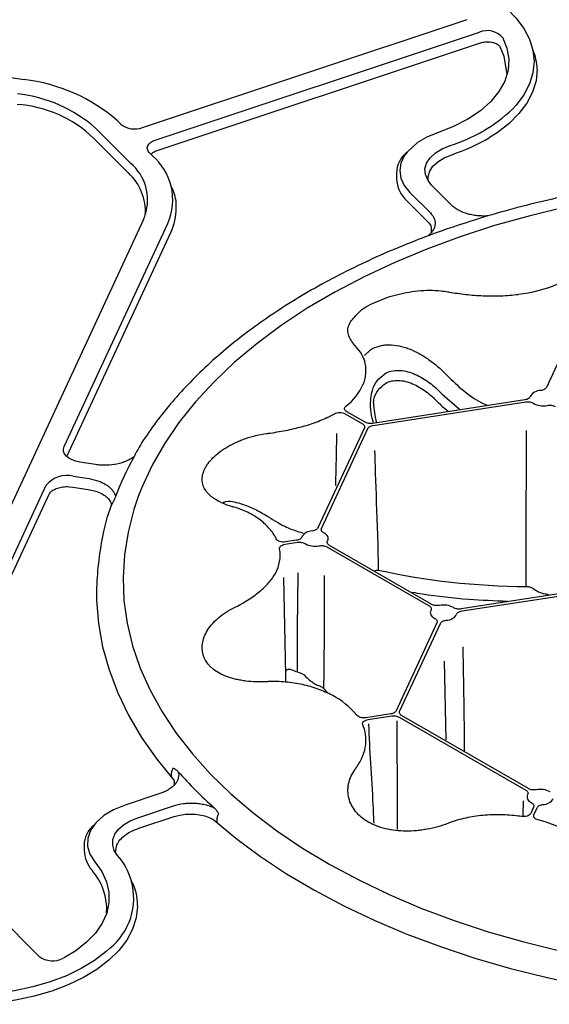
# Model space of a CAD drawing. Units: millimetres. Extents: x 97 to 1486, y 92 to 884.
# Drawn here: x 1286 to 1356, y 346 to 476 of the extents above; entities that cross this region are included whole.
import ezdxf

# ---------------------------------------------------------------- set-up
doc = ezdxf.new("R2010")
doc.units = ezdxf.units.MM
doc.layers.add('BEMASS', color=3, linetype='Continuous')
doc.layers.add('DUENN-18', color=94, linetype='Continuous')
doc.layers.add('SICHTBAR', color=7, linetype='Continuous', lineweight=25)

# ---------------------------------------------------------------- blocks, each defined once
blk = doc.blocks.new('HD600 Element przykrywający')
at = {"layer": 'DUENN-18'}
for p, q in [((155.26, 191.33), (198.17, 205.63)), ((152.03, 188.31), (147.44, 192.89)), ((154.5, 189.69), (154.71, 189.48)), ((188.95, 184.43), (191.66, 181.71)), ((143.24, 150.79), (156.95, 180.33)), ((211.95, 169.29), (207, 158.63)), ((182.95, 162.83), (183.76, 163.6)), ((193.17, 157.79), (195.53, 155.73)), ((204.15, 156.98), (183.99, 153.87)), ((184.11, 153.59), (204.28, 156.71)), ((192.62, 156.71), (192.62, 156.71)), ((180.39, 155.14), (182.68, 153.82)), ((183.02, 154.02), (180.6, 155.41)), ((182.94, 153.26), (176.8, 140.04)), ((177.27, 139.97), (183.41, 153.19)), ((144.44, 146.87), (146.53, 146.55)), ((127.15, 116.14), (140.87, 145.68)), ((172.46, 137.87), (174.08, 138.13)), ((173.96, 138.4), (172.51, 138.17)), ((177.97, 137.52), (191.49, 129.72)), ((191.84, 129.91), (178.31, 137.72)), ((172.55, 120.53), (172.27, 133.48)), ((216.94, 132.6), (195.72, 129.31)), ((195.85, 129.04), (217.06, 132.32)), ((192.53, 127.47), (187.13, 115.83)), ((187.6, 115.76), (193.01, 127.4)), ((193.49, 122.42), (193.69, 111.98)), ((172.55, 120.43), (172.55, 120.53)), ((177.54, 118.81), (178.07, 118.27)), ((186.42, 115.42), (183.12, 114.91)), ((183.42, 114.67), (186.55, 115.15)), ((187.52, 115), (204.28, 105.33)), ((204.63, 105.53), (187.86, 115.2)), ((152.98, 101.69), (157.68, 103.26)), ((203.92, 101.99), (203.96, 103.94)), ((205.32, 103.08), (204.93, 102.25)), ((205.36, 102.07), (205.79, 103.01))]:
    blk.add_line(p, q, dxfattribs=at)
at = {"layer": 'DUENN-18', "flags": 128}
for points in [[(201.21, 204.95), (201.79, 203.52), (202.03, 202.06), (201.94, 200.6), (201.76, 200.01)], [(205.22, 203.23), (205.22, 203.23), (205.37, 201.75), (205.22, 200.26), (204.78, 198.79), (204.04, 197.36), (203.01, 195.99), (202.5, 195.44)], [(154.5, 189.69), (154.33, 189.9), (154.24, 190.13), (154.22, 190.37), (154.29, 190.6), (154.43, 190.82), (154.65, 191.02), (154.93, 191.19), (155.26, 191.33)], [(191.35, 186.01), (191, 186.81), (190.95, 187.57), (191.17, 188.31), (191.63, 189.02), (192.32, 189.66), (193.21, 190.21), (194.27, 190.65)], [(188.58, 189.74), (188.21, 189.29), (187.76, 188.32), (187.61, 187.31), (187.76, 186.31), (188.21, 185.34), (188.95, 184.43)], [(209.67, 182.52), (204.85, 181.35), (200.16, 180.03), (195.6, 178.56), (191.2, 176.94), (186.96, 175.17), (182.9, 173.27), (179.04, 171.24), (175.39, 169.09), (171.95, 166.82), (168.74, 164.44), (165.78, 161.96), (163.06, 159.38), (160.6, 156.72), (158.41, 153.99), (156.5, 151.18), (154.86, 148.32), (153.51, 145.4), (153.04, 144.21)], [(143.58, 149.48), (143.53, 149.52), (143.3, 149.82), (143.17, 150.14), (143.15, 150.47), (143.24, 150.79)], [(153.04, 144.21), (152.44, 142.45), (151.68, 139.47), (151.2, 136.47), (151.03, 133.45), (151.15, 130.44), (151.57, 127.43), (152.28, 124.45), (153.29, 121.49), (154.59, 118.57), (156.18, 115.7), (158.05, 112.88), (160.19, 110.13), (162.6, 107.46), (165.27, 104.86), (168.19, 102.36), (171.35, 99.97), (174.75, 97.67), (178.37, 95.5), (182.19, 93.45), (186.21, 91.52), (190.42, 89.73), (194.79, 88.09), (199.32, 86.59), (204, 85.24), (208.79, 84.05)], [(178.07, 138.31), (178.13, 138.46), (178.16, 138.6), (178.15, 138.75), (178.1, 138.89), (178.01, 139.03), (177.9, 139.16), (177.75, 139.28), (177.57, 139.39)], [(184.33, 134.39), (184.53, 134.45), (184.78, 134.46), (184.78, 134.46), (184.78, 134.46)], [(191.74, 129.13), (191.68, 128.98), (191.65, 128.84), (191.66, 128.69), (191.71, 128.55), (191.79, 128.41), (191.91, 128.28), (192.06, 128.16), (192.24, 128.05)], [(172.54, 121.09), (172.67, 121.25), (172.88, 121.32), (173.14, 121.32), (173.27, 121.3), (173.27, 121.3), (173.27, 121.3)], [(204.52, 104.74), (204.46, 104.59), (204.44, 104.45), (204.45, 104.3), (204.5, 104.16), (204.58, 104.02), (204.7, 103.89), (204.84, 103.77), (205.02, 103.66)], [(150.04, 97.1), (149.87, 97.36), (149.66, 98.07), (149.68, 98.79), (149.94, 99.49), (150.41, 100.16), (151.09, 100.76), (151.96, 101.28), (152.98, 101.69)], [(147.2, 100.69), (146.75, 100.06), (146.37, 99), (146.34, 97.93), (146.65, 96.86), (147.3, 95.85)], [(147.3, 95.85), (148.21, 94.56), (148.83, 93.22), (149.15, 91.84), (149.16, 90.45), (148.86, 89.07)], [(149.28, 84.41), (148.8, 83.98), (147.26, 82.79), (145.5, 81.72), (143.53, 80.77), (141.39, 79.96), (139.09, 79.29), (136.69, 78.78), (134.19, 78.44), (131.65, 78.26), (129.08, 78.25), (126.53, 78.41), (124.03, 78.74), (121.62, 79.24), (119.31, 79.89), (117.16, 80.69), (115.17, 81.62), (113.39, 82.69), (112.58, 83.26)]]:
    blk.add_lwpolyline(points, dxfattribs=at)
at = {"layer": 'DUENN-18'}
for centre, radius, start, end in [((199.2, 203.13), 2.71, 42.1589, 112.2756), ((134.97, 178.73), 18.87, 48.6179, 83.6011), ((188.32, 210.33), 20.56, 286.8343, 313.615), ((147.83, 183.42), 6.44, 342.0963, 49.3978), ((149.9, 183.42), 7.7, 336.29, 13.7642), ((200.83, 190.88), 20.09, 277.0459, 292.2118), ((176.13, 161.97), 7.27, 306.9347, 336.9281), ((206.25, 156.62), 1.6, 90.4715, 149.5236), ((194.57, 156.86), 10.43, 181.7202, 195.9428), ((206.59, 158.86), 2.67, 240.5608, 281.8535), ((172.23, 167.03), 13.67, 298.0581, 299.5724), ((143.57, 143.52), 3.46, 75.4747, 141.3866), ((176.05, 138.03), 1.6, 90.4752, 149.5206), ((166.04, 136.06), 5.82, 25.6487, 28.3238), ((166.89, 136.42), 4.91, 330.7012, 9.7806), ((176.4, 140.28), 2.67, 240.5627, 281.8507), ((193.41, 127.16), 2.67, 60.5607, 101.8534), ((193.76, 129.41), 1.6, 270.4711, 329.5233), ((174.09, 108.83), 10.14, 39.1974, 63.1854), ((177.73, 111.73), 5.46, 21.3702, 24.1624), ((201.64, 146.31), 57.99, 221.6778, 228.3204), ((206.19, 102.77), 2.67, 60.5618, 101.8514), ((206.54, 105.02), 1.6, 270.4747, 329.5216), ((200.33, 79.18), 22.91, 81.5016, 82.575), ((202.01, 85.5), 16.37, 58.7957, 76.1893), ((143.91, 91.04), 8.53, 309.0445, 15.7057)]:
    blk.add_arc(centre, radius, start, end, dxfattribs=at)
for points, knots in [([(191.66, 181.71), (191.9, 181.47), (192.08, 181.21), (192.23, 180.8), (192.26, 180.67), (192.29, 180.39), (192.29, 180.25), (192.25, 179.98), (192.21, 179.84), (192.1, 179.57), (192.03, 179.44), (191.89, 179.23), (191.82, 179.15), (191.76, 179.08)], [0, 0, 0, 0, 0.25, 0.25, 0.375, 0.375, 0.5, 0.5, 0.625, 0.625, 0.75, 0.75, 0.8270799, 0.8270799, 0.8270799, 0.8270799]), ([(182.16, 168.49), (182.18, 168.52), (182.6, 169.04), (184.27, 169.91), (186.93, 170.92), (190.02, 171.49), (192.41, 171.52), (193.66, 171.33), (193.96, 171.28)], [0, 0, 0, 0, 0.015202, 0.243028, 0.468097, 0.695055, 0.926598, 1, 1, 1, 1]), ([(194.15, 171.25), (194.85, 171.12), (195.58, 171.02), (197.08, 170.85), (197.84, 170.79), (199.41, 170.72), (200.19, 170.72), (201.75, 170.78), (202.52, 170.84), (203.29, 170.94)], [0, 0, 0, 0, 0.25, 0.25, 0.5, 0.5, 0.75, 0.75, 1, 1, 1, 1]), ([(181.67, 164.19), (181.32, 164.65), (180.61, 165.59), (180.79, 167.09), (181.71, 168.03), (182.16, 168.49)], [0, 0, 0, 0, 0.341636, 0.682549, 1, 1, 1, 1]), ([(183.76, 163.6), (184.11, 163.83), (184.5, 163.99), (185.11, 164.16), (185.32, 164.2), (185.75, 164.26), (185.97, 164.27), (186.63, 164.27), (187.07, 164.22), (187.74, 164.08), (187.97, 164.02), (188.42, 163.89), (188.64, 163.81), (189.3, 163.55), (189.74, 163.35), (190.38, 162.99), (190.59, 162.87), (191.01, 162.61), (191.22, 162.47), (192.24, 161.76), (193, 161.1), (193.72, 160.38)], [0, 0, 0, 0, 0.125, 0.125, 0.1875, 0.1875, 0.25, 0.25, 0.375, 0.375, 0.4375, 0.4375, 0.5, 0.5, 0.625, 0.625, 0.6875, 0.6875, 0.75, 0.75, 1, 1, 1, 1]), ([(182.82, 159.12), (182.99, 159.57), (183.09, 160.01), (183.17, 160.9), (183.15, 161.34), (182.97, 162.2), (182.81, 162.61), (182.38, 163.39), (182.1, 163.76), (181.76, 164.1)], [0, 0, 0, 0, 0.25, 0.25, 0.5, 0.5, 0.75, 0.75, 1, 1, 1, 1]), ([(184.13, 153.97), (184.07, 154.17), (183.86, 154.85), (183.7, 156.3), (183.85, 158.03), (184.53, 159.58), (185.27, 160.14), (185.63, 160.43)], [0, 0, 0, 0, 0.079691, 0.276749, 0.576901, 0.787956, 1, 1, 1, 1]), ([(185.63, 160.43), (185.9, 160.58), (186.19, 160.7), (186.8, 160.84), (187.12, 160.88), (187.77, 160.87), (188.1, 160.83), (188.77, 160.68), (189.1, 160.58), (189.74, 160.32), (190.06, 160.17), (190.7, 159.82), (191.01, 159.62), (191.9, 158.99), (192.46, 158.51), (192.99, 157.97)], [0, 0, 0, 0, 0.125, 0.125, 0.25, 0.25, 0.375, 0.375, 0.5, 0.5, 0.625, 0.625, 0.75, 0.75, 1, 1, 1, 1]), ([(184.15, 156.55), (184.16, 156.71), (184.2, 157.35), (184.71, 158.34), (185.39, 158.88), (185.73, 159.16)], [0, 0, 0, 0, 0.13611, 0.568645, 1, 1, 1, 1]), ([(185.73, 159.16), (185.99, 159.3), (186.26, 159.41), (186.83, 159.54), (187.14, 159.57), (187.75, 159.55), (188.06, 159.5), (188.69, 159.35), (189, 159.25), (189.6, 158.99), (189.9, 158.84), (190.49, 158.5), (190.78, 158.31), (191.34, 157.9), (191.6, 157.68), (192, 157.33), (192.12, 157.21), (192.38, 156.96), (192.5, 156.84), (192.62, 156.71)], [0, 0, 0, 0, 0.125, 0.125, 0.25, 0.25, 0.375, 0.375, 0.5, 0.5, 0.625, 0.625, 0.75, 0.75, 0.875, 0.875, 0.9375, 0.9375, 1, 1, 1, 1]), ([(193.9, 160.19), (194.58, 159.52), (195.95, 158.19), (197.75, 156.9), (198.88, 156.4), (199.13, 156.29)], [0, 0, 0, 0, 0.430206, 0.871051, 1, 1, 1, 1]), ([(207, 158.63), (206.97, 158.58), (206.94, 158.53), (206.84, 158.44), (206.78, 158.39), (206.65, 158.32), (206.57, 158.29), (206.41, 158.24), (206.32, 158.22), (206.23, 158.21)], [0, 0, 0, 0, 0.25, 0.25, 0.5, 0.5, 0.75, 0.75, 1, 1, 1, 1]), ([(192.81, 156.53), (192.81, 156.53), (193.16, 156.14), (193.59, 155.82), (194.01, 155.5)], [0, 0, 0, 0, 0.000033, 1, 1, 1, 1]), ([(204.87, 157.42), (204.85, 157.37), (204.82, 157.32), (204.74, 157.23), (204.68, 157.18), (204.56, 157.11), (204.48, 157.07), (204.32, 157.02), (204.24, 157), (204.15, 156.98)], [0, 0, 0, 0, 0.25, 0.25, 0.5, 0.5, 0.75, 0.75, 1, 1, 1, 1]), ([(204.28, 156.71), (204.37, 156.73), (204.46, 156.73), (204.64, 156.73), (204.73, 156.72), (204.91, 156.69), (205, 156.67), (205.15, 156.61), (205.22, 156.58), (205.28, 156.54)], [0, 0, 0, 0, 0.25, 0.25, 0.5, 0.5, 0.75, 0.75, 1, 1, 1, 1]), ([(178.98, 155.14), (179.07, 155.19), (179.18, 155.24), (179.42, 155.29), (179.55, 155.31), (179.81, 155.31), (179.94, 155.29), (180.18, 155.23), (180.29, 155.19), (180.39, 155.14)], [0, 0, 0, 0, 0.25, 0.25, 0.5, 0.5, 0.75, 0.75, 1, 1, 1, 1]), ([(180.6, 155.41), (180.43, 155.51), (180.33, 155.64), (180.3, 155.84), (180.31, 155.91), (180.38, 156.04), (180.43, 156.1), (180.5, 156.16)], [0, 0, 0, 0, 0.5, 0.5, 0.75, 0.75, 1, 1, 1, 1]), ([(207.14, 156.25), (207.23, 156.27), (207.32, 156.28), (207.51, 156.28), (207.6, 156.28), (207.78, 156.25), (207.86, 156.23), (208.02, 156.18), (208.1, 156.15), (208.16, 156.11)], [0, 0, 0, 0, 0.25, 0.25, 0.5, 0.5, 0.75, 0.75, 1, 1, 1, 1]), ([(170.21, 152.55), (171, 152.66), (171.77, 152.78), (173.27, 153.08), (174.01, 153.25), (175.46, 153.65), (176.15, 153.88), (177.46, 154.38), (178.08, 154.66), (178.66, 154.97)], [0, 0, 0, 0, 0.25, 0.25, 0.5, 0.5, 0.75, 0.75, 1, 1, 1, 1]), ([(182.68, 153.82), (182.74, 153.78), (182.79, 153.74), (182.88, 153.65), (182.91, 153.61), (182.96, 153.51), (182.97, 153.46), (182.97, 153.36), (182.96, 153.31), (182.94, 153.26)], [0, 0, 0, 0, 0.25, 0.25, 0.5, 0.5, 0.75, 0.75, 1, 1, 1, 1]), ([(183.99, 153.87), (183.9, 153.85), (183.82, 153.85), (183.64, 153.85), (183.55, 153.85), (183.39, 153.88), (183.3, 153.9), (183.15, 153.95), (183.08, 153.98), (183.02, 154.02)], [0, 0, 0, 0, 0.25, 0.25, 0.5, 0.5, 0.75, 0.75, 1, 1, 1, 1]), ([(165.51, 142.83), (164.72, 143.06), (164.04, 143.33), (163.31, 143.75), (163.17, 143.84), (162.91, 144.02), (162.78, 144.11), (162.44, 144.4), (162.24, 144.6), (161.91, 145.03), (161.78, 145.25), (161.58, 145.72), (161.52, 145.96), (161.49, 146.33), (161.49, 146.46), (161.5, 146.72), (161.52, 146.85), (161.59, 147.24), (161.68, 147.5), (161.86, 147.9), (161.93, 148.03), (162.09, 148.29), (162.18, 148.43), (162.47, 148.83), (162.69, 149.08), (163.21, 149.59), (163.49, 149.84), (164.13, 150.32), (164.47, 150.55), (165.19, 150.98), (165.58, 151.18), (166.19, 151.46), (166.4, 151.55), (166.82, 151.72), (167.04, 151.8), (167.69, 152.02), (168.14, 152.15), (169.06, 152.37), (169.53, 152.46), (170.01, 152.52)], [0, 0, 0, 0, 0.125, 0.125, 0.15625, 0.15625, 0.1875, 0.1875, 0.25, 0.25, 0.3125, 0.3125, 0.375, 0.375, 0.40625, 0.40625, 0.4375, 0.4375, 0.5, 0.5, 0.53125, 0.53125, 0.5625, 0.5625, 0.625, 0.625, 0.6875, 0.6875, 0.75, 0.75, 0.8125, 0.8125, 0.84375, 0.84375, 0.875, 0.875, 0.9375, 0.9375, 1, 1, 1, 1]), ([(179.25, 152.52), (179.25, 152.2), (179.23, 150.89), (179.18, 148.6), (179.13, 146.63), (179.1, 145.65)], [0.2369289, 0.2369289, 0.2369289, 0.2369289, 0.3440326, 0.6732587, 1, 1, 1, 1]), ([(183.41, 153.19), (183.43, 153.23), (183.46, 153.28), (183.55, 153.37), (183.6, 153.41), (183.73, 153.48), (183.8, 153.51), (183.95, 153.56), (184.03, 153.58), (184.11, 153.59)], [0, 0, 0, 0, 0.25, 0.25, 0.5, 0.5, 0.75, 0.75, 1, 1, 1, 1]), ([(204.35, 132.27), (204.32, 136.26), (204.33, 140.26), (204.36, 147.16), (204.38, 150.06), (204.39, 152.93)], [0, 0, 0, 0, 0.5, 0.5, 0.8641583, 0.8641583, 0.8641583, 0.8641583]), ([(146.53, 146.55), (147, 146.48), (147.43, 146.37), (148.04, 146.14), (148.23, 146.06), (148.59, 145.87), (148.76, 145.78), (149.07, 145.56), (149.21, 145.45), (149.46, 145.22), (149.57, 145.09), (149.76, 144.84), (149.84, 144.71), (149.96, 144.44), (150, 144.3), (150.03, 144.16)], [0, 0, 0, 0, 0.25, 0.25, 0.375, 0.375, 0.5, 0.5, 0.625, 0.625, 0.75, 0.75, 0.875, 0.875, 1, 1, 1, 1]), ([(164.28, 143.43), (164.41, 143.47), (165.12, 143.68), (166.61, 143.28), (168.45, 142.56), (169.55, 141.92), (170.11, 141.6)], [0, 0, 0, 0, 0.085337, 0.475007, 0.733876, 1, 1, 1, 1]), ([(171.17, 138.82), (170.93, 139.26), (170.63, 139.67), (169.92, 140.46), (169.51, 140.83), (168.57, 141.52), (168.05, 141.83), (166.93, 142.37), (166.33, 142.6), (165.68, 142.79)], [0, 0, 0, 0, 0.25, 0.25, 0.5, 0.5, 0.75, 0.75, 1, 1, 1, 1]), ([(170.31, 141.47), (170.7, 141.22), (171.69, 140.59), (173.23, 139.82), (174.39, 139.49), (174.9, 139.33)], [0, 0, 0, 0, 0.260846, 0.6673, 1, 1, 1, 1]), ([(176.8, 140.04), (176.78, 139.99), (176.74, 139.94), (176.65, 139.85), (176.59, 139.81), (176.45, 139.73), (176.38, 139.7), (176.22, 139.65), (176.13, 139.63), (176.04, 139.62)], [0, 0, 0, 0, 0.25, 0.25, 0.5, 0.5, 0.75, 0.75, 1, 1, 1, 1]), ([(177.57, 139.39), (177.5, 139.42), (177.44, 139.46), (177.34, 139.55), (177.31, 139.6), (177.25, 139.7), (177.24, 139.76), (177.24, 139.86), (177.25, 139.91), (177.27, 139.97)], [0, 0, 0, 0, 0.25, 0.25, 0.5, 0.5, 0.75, 0.75, 1, 1, 1, 1]), ([(172.51, 138.17), (172.39, 138.15), (172.25, 138.15), (172, 138.17), (171.87, 138.19), (171.65, 138.27), (171.54, 138.32), (171.38, 138.44), (171.33, 138.51), (171.29, 138.58)], [0, 0, 0, 0, 0.25, 0.25, 0.5, 0.5, 0.75, 0.75, 1, 1, 1, 1]), ([(174.68, 138.84), (174.66, 138.79), (174.63, 138.74), (174.54, 138.64), (174.49, 138.6), (174.36, 138.52), (174.29, 138.49), (174.13, 138.43), (174.04, 138.41), (173.96, 138.4)], [0, 0, 0, 0, 0.25, 0.25, 0.5, 0.5, 0.75, 0.75, 1, 1, 1, 1]), ([(174.08, 138.13), (174.26, 138.15), (174.45, 138.15), (174.71, 138.11), (174.8, 138.08), (174.95, 138.03), (175.03, 137.99), (175.09, 137.95)], [0, 0, 0, 0, 0.5, 0.5, 0.75, 0.75, 1, 1, 1, 1]), ([(178.31, 137.72), (178.25, 137.76), (178.19, 137.8), (178.1, 137.9), (178.07, 137.95), (178.03, 138.05), (178.02, 138.1), (178.02, 138.21), (178.04, 138.26), (178.07, 138.31)], [0, 0, 0, 0, 0.25, 0.25, 0.5, 0.5, 0.75, 0.75, 1, 1, 1, 1]), ([(171.72, 137.26), (171.71, 137.32), (171.72, 137.39), (171.78, 137.53), (171.83, 137.59), (171.96, 137.7), (172.04, 137.75), (172.24, 137.83), (172.34, 137.86), (172.46, 137.87)], [0, 0, 0, 0, 0.25, 0.25, 0.5, 0.5, 0.75, 0.75, 1, 1, 1, 1]), ([(176.95, 137.66), (177.04, 137.68), (177.13, 137.69), (177.31, 137.7), (177.4, 137.69), (177.58, 137.67), (177.67, 137.65), (177.83, 137.59), (177.9, 137.56), (177.97, 137.52)], [0, 0, 0, 0, 0.25, 0.25, 0.5, 0.5, 0.75, 0.75, 1, 1, 1, 1]), ([(165.68, 129.45), (166.33, 129.78), (166.93, 130.11), (168.05, 130.82), (168.57, 131.19), (169.51, 131.96), (169.92, 132.35), (170.63, 133.17), (170.93, 133.59), (171.17, 134.02)], [0, 0, 0, 0, 0.25, 0.25, 0.5, 0.5, 0.75, 0.75, 1, 1, 1, 1]), ([(174.09, 120.97), (174.09, 121.39), (174.08, 122.26), (174.08, 123.59), (174.09, 125.15), (174.1, 127.05), (174.12, 129.07), (174.15, 131.31), (174.17, 132.91), (174.18, 133.93), (174.18, 134.08)], [0, 0, 0, 0, 0.0770304, 0.1573487, 0.240956, 0.3581798, 0.502008, 0.6061455, 0.7619657, 0.7903678, 0.7903678, 0.7903678, 0.7903678]), ([(177.64, 133.72), (177.64, 133.36), (177.63, 132.2), (177.62, 130.24), (177.61, 127.05), (177.6, 124.01), (177.57, 121.4), (177.56, 119.99), (177.54, 119.21), (177.54, 118.81)], [0.1813643, 0.1813643, 0.1813643, 0.1813643, 0.2414895, 0.3721705, 0.5031952, 0.7660255, 0.8713628, 0.9337802, 1, 1, 1, 1]), ([(204.35, 132.27), (204.5, 132.28), (204.65, 132.26), (204.94, 132.19), (205.08, 132.13), (205.19, 132.06)], [0, 0, 0, 0, 0.5, 0.5, 1, 1, 1, 1]), ([(205.19, 132.06), (205.42, 131.87), (205.68, 131.71), (206.23, 131.46), (206.52, 131.37), (206.82, 131.32)], [0, 0, 0, 0, 0.5, 0.5, 1, 1, 1, 1]), ([(189.29, 131.53), (189.72, 131.45), (192.17, 131.04), (196.35, 130.57), (200.17, 130.42), (201.88, 130.35)], [0, 0, 0, 0, 0.105905, 0.598516, 1, 1, 1, 1]), ([(206.82, 131.32), (206.82, 131.32), (206.91, 131.32), (207.1, 131.29), (207.26, 131.22), (207.34, 131.19)], [0, 0, 0, 0, 0.000093, 0.536349, 1, 1, 1, 1]), ([(170.01, 119.68), (169.06, 119.63), (168.14, 119.66), (167.05, 119.79), (166.83, 119.83), (166.4, 119.9), (166.2, 119.94), (165.59, 120.08), (165.2, 120.19), (164.47, 120.45), (164.13, 120.61), (163.5, 120.95), (163.21, 121.13), (162.83, 121.44), (162.71, 121.55), (162.48, 121.77), (162.38, 121.89), (162.09, 122.25), (161.93, 122.5), (161.74, 122.9), (161.69, 123.03), (161.6, 123.31), (161.57, 123.45), (161.49, 123.88), (161.48, 124.17), (161.52, 124.76), (161.58, 125.07), (161.77, 125.68), (161.91, 125.98), (162.23, 126.57), (162.43, 126.86), (162.78, 127.29), (162.91, 127.43), (163.17, 127.71), (163.31, 127.84), (163.74, 128.23), (164.06, 128.48), (164.75, 128.95), (165.12, 129.17), (165.51, 129.37)], [0, 0, 0, 0, 0.125, 0.125, 0.15625, 0.15625, 0.1875, 0.1875, 0.25, 0.25, 0.3125, 0.3125, 0.375, 0.375, 0.40625, 0.40625, 0.4375, 0.4375, 0.5, 0.5, 0.53125, 0.53125, 0.5625, 0.5625, 0.625, 0.625, 0.6875, 0.6875, 0.75, 0.75, 0.8125, 0.8125, 0.84375, 0.84375, 0.875, 0.875, 0.9375, 0.9375, 1, 1, 1, 1]), ([(191.49, 129.72), (191.62, 129.64), (191.72, 129.54), (191.78, 129.39), (191.79, 129.34), (191.78, 129.23), (191.77, 129.18), (191.74, 129.13)], [0, 0, 0, 0, 0.5, 0.5, 0.75, 0.75, 1, 1, 1, 1]), ([(192.86, 129.77), (192.77, 129.76), (192.68, 129.75), (192.5, 129.74), (192.4, 129.75), (192.23, 129.77), (192.14, 129.79), (191.98, 129.85), (191.9, 129.88), (191.84, 129.91)], [0, 0, 0, 0, 0.25, 0.25, 0.5, 0.5, 0.75, 0.75, 1, 1, 1, 1]), ([(195.72, 129.31), (195.63, 129.3), (195.54, 129.29), (195.36, 129.29), (195.27, 129.3), (195.09, 129.33), (195.01, 129.36), (194.85, 129.41), (194.78, 129.45), (194.72, 129.49)], [0, 0, 0, 0, 0.25, 0.25, 0.5, 0.5, 0.75, 0.75, 1, 1, 1, 1]), ([(195.13, 128.6), (195.15, 128.65), (195.18, 128.7), (195.27, 128.8), (195.32, 128.84), (195.45, 128.92), (195.52, 128.95), (195.68, 129.01), (195.76, 129.03), (195.85, 129.04)], [0, 0, 0, 0, 0.25, 0.25, 0.5, 0.5, 0.75, 0.75, 1, 1, 1, 1]), ([(192.24, 128.05), (192.3, 128.02), (192.36, 127.98), (192.46, 127.89), (192.5, 127.84), (192.55, 127.74), (192.57, 127.68), (192.57, 127.58), (192.56, 127.52), (192.53, 127.47)], [0, 0, 0, 0, 0.25, 0.25, 0.5, 0.5, 0.75, 0.75, 1, 1, 1, 1]), ([(193.01, 127.4), (193.05, 127.5), (193.15, 127.6), (193.35, 127.71), (193.43, 127.74), (193.59, 127.79), (193.68, 127.8), (193.77, 127.82)], [0, 0, 0, 0, 0.5, 0.5, 0.75, 0.75, 1, 1, 1, 1]), ([(196.19, 110.54), (196.17, 112.44), (196.15, 114.7), (196.09, 118.7), (196.04, 121.39), (196.01, 123.73), (196, 124.31)], [0, 0, 0, 0, 0.3178298, 0.3774197, 0.6696255, 0.7681331, 0.7681331, 0.7681331, 0.7681331]), ([(172.52, 119.72), (172.53, 119.75), (172.59, 119.95), (172.57, 120.21), (172.55, 120.43)], [0, 0, 0, 0, 0.155084, 1, 1, 1, 1]), ([(174.09, 120.97), (174.16, 120.95), (174.24, 120.94), (174.39, 120.89), (174.47, 120.86), (174.62, 120.8), (174.69, 120.76), (174.83, 120.68), (174.9, 120.63), (174.96, 120.58)], [0, 0, 0, 0, 0.25, 0.25, 0.5, 0.5, 0.75, 0.75, 1, 1, 1, 1]), ([(174.96, 120.58), (175.22, 120.3), (175.5, 120.05), (175.94, 119.7), (176.09, 119.59), (176.4, 119.39), (176.55, 119.3), (176.7, 119.22)], [0, 0, 0, 0, 0.5, 0.5, 0.75, 0.75, 1, 1, 1, 1]), ([(178.66, 117.88), (178.08, 118.18), (177.46, 118.46), (176.15, 118.93), (175.46, 119.14), (174.02, 119.46), (173.27, 119.57), (171.77, 119.7), (171, 119.72), (170.21, 119.69)], [0, 0, 0, 0, 0.25, 0.25, 0.5, 0.5, 0.75, 0.75, 1, 1, 1, 1]), ([(176.7, 119.22), (176.85, 119.19), (177.01, 119.14), (177.22, 119.03), (177.29, 118.99), (177.42, 118.91), (177.48, 118.86), (177.54, 118.81)], [0, 0, 0, 0, 0.5, 0.5, 0.75, 0.75, 1, 1, 1, 1]), ([(183.12, 114.91), (182.89, 114.88), (182.64, 114.89), (182.32, 114.98), (182.23, 115.02), (182.06, 115.12), (181.99, 115.17), (181.94, 115.23)], [0, 0, 0, 0, 0.5, 0.5, 0.75, 0.75, 1, 1, 1, 1]), ([(182.71, 113.97), (182.68, 114.04), (182.67, 114.12), (182.71, 114.26), (182.75, 114.34), (182.88, 114.47), (182.97, 114.52), (183.18, 114.62), (183.3, 114.65), (183.42, 114.67)], [0, 0, 0, 0, 0.25, 0.25, 0.5, 0.5, 0.75, 0.75, 1, 1, 1, 1]), ([(187.13, 115.83), (187.11, 115.78), (187.08, 115.74), (186.99, 115.65), (186.93, 115.61), (186.81, 115.54), (186.74, 115.51), (186.59, 115.46), (186.51, 115.44), (186.42, 115.42)], [0, 0, 0, 0, 0.25, 0.25, 0.5, 0.5, 0.75, 0.75, 1, 1, 1, 1]), ([(186.55, 115.15), (186.64, 115.17), (186.72, 115.17), (186.9, 115.17), (186.99, 115.16), (187.15, 115.14), (187.24, 115.12), (187.39, 115.07), (187.46, 115.04), (187.52, 115)], [0, 0, 0, 0, 0.25, 0.25, 0.5, 0.5, 0.75, 0.75, 1, 1, 1, 1]), ([(187.86, 115.2), (187.8, 115.24), (187.75, 115.28), (187.66, 115.37), (187.63, 115.41), (187.58, 115.51), (187.57, 115.56), (187.57, 115.66), (187.58, 115.71), (187.6, 115.76)], [0, 0, 0, 0, 0.25, 0.25, 0.5, 0.5, 0.75, 0.75, 1, 1, 1, 1]), ([(181.76, 108.14), (182.1, 108.62), (182.38, 109.09), (182.81, 110.03), (182.97, 110.5), (183.15, 111.45), (183.17, 111.91), (183.09, 112.83), (182.99, 113.28), (182.82, 113.72)], [0, 0, 0, 0, 0.25, 0.25, 0.5, 0.5, 0.75, 0.75, 1, 1, 1, 1]), ([(184.21, 100.96), (184.18, 101.76), (184.08, 104.41), (183.75, 108.77), (183.6, 112.36), (183.53, 114.1)], [0, 0, 0, 0, 0.182774, 0.603752, 1, 1, 1, 1]), ([(187.22, 114.5), (187.24, 111.29), (187.26, 106.49), (187.27, 101.69), (187.28, 100.11)], [0, 0, 0, 0, 0.669426, 1, 1, 1, 1]), ([(157.47, 107.02), (157.43, 107.55), (157.45, 107.68), (157.52, 107.95), (157.57, 108.08), (157.63, 108.21)], [0, 0, 0, 0, 0.5, 0.5, 1, 1, 1, 1]), ([(158.33, 107.76), (158.23, 107.87), (158.12, 107.96), (157.88, 108.11), (157.76, 108.17), (157.63, 108.21)], [0, 0, 0, 0, 0.5, 0.5, 1, 1, 1, 1]), ([(158.33, 107.76), (158.37, 107.62), (158.38, 107.48), (158.39, 107.2), (158.37, 107.06), (158.3, 106.79), (158.25, 106.66), (158.11, 106.39), (158.03, 106.26), (157.87, 106.07), (157.81, 106), (157.74, 105.93)], [0, 0, 0, 0, 0.125, 0.125, 0.25, 0.25, 0.375, 0.375, 0.5, 0.5, 0.569587, 0.569587, 0.569587, 0.569587]), ([(193.96, 100.92), (193.53, 100.76), (193.09, 100.61), (192.18, 100.36), (191.72, 100.25), (191.02, 100.12), (190.79, 100.09), (190.32, 100.02), (190.08, 99.99), (189.37, 99.93), (188.9, 99.91), (187.97, 99.92), (187.51, 99.94), (186.6, 100.05), (186.17, 100.13), (185.33, 100.33), (184.92, 100.45), (184.34, 100.68), (184.15, 100.76), (183.79, 100.93), (183.62, 101.02), (183.12, 101.31), (182.81, 101.53), (182.39, 101.88), (182.25, 102), (182, 102.26), (181.89, 102.39), (181.56, 102.79), (181.38, 103.07), (181.08, 103.65), (180.97, 103.96), (180.81, 104.58), (180.77, 104.9), (180.76, 105.38), (180.77, 105.54), (180.8, 105.86), (180.82, 106.02), (180.99, 106.82), (181.26, 107.43), (181.67, 108.01)], [0, 0, 0, 0, 0.0625, 0.0625, 0.125, 0.125, 0.15625, 0.15625, 0.1875, 0.1875, 0.25, 0.25, 0.3125, 0.3125, 0.375, 0.375, 0.4375, 0.4375, 0.46875, 0.46875, 0.5, 0.5, 0.5625, 0.5625, 0.59375, 0.59375, 0.625, 0.625, 0.6875, 0.6875, 0.75, 0.75, 0.8125, 0.8125, 0.84375, 0.84375, 0.875, 0.875, 1, 1, 1, 1]), ([(204.28, 105.33), (204.35, 105.29), (204.4, 105.25), (204.49, 105.15), (204.52, 105.1), (204.57, 105), (204.58, 104.95), (204.57, 104.84), (204.55, 104.79), (204.52, 104.74)], [0, 0, 0, 0, 0.25, 0.25, 0.5, 0.5, 0.75, 0.75, 1, 1, 1, 1]), ([(205.65, 105.38), (205.56, 105.37), (205.47, 105.36), (205.28, 105.35), (205.19, 105.36), (205.01, 105.38), (204.92, 105.4), (204.77, 105.45), (204.69, 105.49), (204.63, 105.53)], [0, 0, 0, 0, 0.25, 0.25, 0.5, 0.5, 0.75, 0.75, 1, 1, 1, 1]), ([(157.68, 103.26), (158.1, 103.4), (158.55, 103.5), (159.25, 103.59), (159.49, 103.61), (159.97, 103.63), (160.21, 103.63), (160.68, 103.6), (160.92, 103.58), (161.39, 103.52), (161.62, 103.48), (162.06, 103.37), (162.28, 103.31), (162.69, 103.17), (162.89, 103.09), (163.08, 103.01)], [0, 0, 0, 0, 0.25, 0.25, 0.375, 0.375, 0.5, 0.5, 0.625, 0.625, 0.75, 0.75, 0.875, 0.875, 1, 1, 1, 1]), ([(163.08, 103.01), (163.2, 102.9), (163.3, 102.78), (163.49, 102.51), (163.58, 102.35), (163.66, 102.19)], [0, 0, 0, 0, 0.5, 0.5, 1, 1, 1, 1]), ([(205.02, 103.66), (205.09, 103.63), (205.15, 103.59), (205.25, 103.5), (205.29, 103.45), (205.34, 103.35), (205.35, 103.29), (205.36, 103.19), (205.34, 103.13), (205.32, 103.08)], [0, 0, 0, 0, 0.25, 0.25, 0.5, 0.5, 0.75, 0.75, 1, 1, 1, 1]), ([(205.79, 103.01), (205.82, 103.06), (205.85, 103.11), (205.95, 103.2), (206, 103.24), (206.14, 103.32), (206.21, 103.35), (206.38, 103.4), (206.46, 103.41), (206.55, 103.43)], [0, 0, 0, 0, 0.25, 0.25, 0.5, 0.5, 0.75, 0.75, 1, 1, 1, 1]), ([(163.66, 102.19), (163.58, 102.07), (163.52, 101.94), (163.44, 101.69), (163.42, 101.56), (163.41, 101.07)], [0, 0, 0, 0, 0.5, 0.5, 1, 1, 1, 1]), ([(203.29, 101.9), (202.52, 102), (201.75, 102.06), (200.19, 102.09), (199.41, 102.06), (197.84, 101.92), (197.08, 101.8), (195.58, 101.47), (194.85, 101.25), (194.15, 100.99)], [0, 0, 0, 0, 0.25, 0.25, 0.5, 0.5, 0.75, 0.75, 1, 1, 1, 1]), ([(204.93, 102.25), (204.9, 102.18), (204.84, 102.11), (204.68, 101.99), (204.58, 101.94), (204.36, 101.86), (204.23, 101.84), (203.98, 101.82), (203.84, 101.82), (203.72, 101.84)], [0, 0, 0, 0, 0.25, 0.25, 0.5, 0.5, 0.75, 0.75, 1, 1, 1, 1]), ([(205.92, 101.4), (205.81, 101.42), (205.71, 101.46), (205.54, 101.56), (205.47, 101.61), (205.32, 101.8), (205.3, 101.94), (205.36, 102.07)], [0, 0, 0, 0, 0.25, 0.25, 0.5, 0.5, 1, 1, 1, 1])]:
    blk.add_open_spline(points, degree=3, knots=knots, dxfattribs=at)
for points in [[(193.96, 171.28), (194.02, 171.27), (194.09, 171.26), (194.15, 171.25)], [(181.76, 164.1), (181.73, 164.13), (181.7, 164.16), (181.67, 164.19)], [(193.72, 160.38), (193.78, 160.31), (193.84, 160.25), (193.9, 160.19)], [(192.99, 157.97), (193.05, 157.91), (193.11, 157.85), (193.17, 157.79)], [(192.62, 156.71), (192.68, 156.65), (192.74, 156.59), (192.81, 156.53)], [(170.01, 152.52), (170.08, 152.53), (170.15, 152.54), (170.21, 152.55)], [(184.29, 150.28), (184.34, 146.83), (184.67, 140.66), (184.78, 134.46)], [(165.68, 142.79), (165.62, 142.8), (165.57, 142.82), (165.51, 142.83)], [(170.11, 141.6), (170.17, 141.55), (170.24, 141.51), (170.31, 141.47)], [(184.78, 134.46), (191.07, 133.03), (197.61, 132.36), (204.35, 132.27)], [(165.51, 129.37), (165.57, 129.4), (165.62, 129.42), (165.68, 129.45)], [(173.27, 121.3), (173.54, 121.19), (173.81, 121.08), (174.09, 120.97)], [(170.21, 119.69), (170.15, 119.68), (170.08, 119.68), (170.01, 119.68)], [(181.67, 108.01), (181.7, 108.05), (181.73, 108.1), (181.76, 108.14)], [(194.15, 100.99), (194.09, 100.97), (194.02, 100.94), (193.96, 100.92)]]:
    blk.add_open_spline(points, degree=3, dxfattribs=at)
at = {"layer": 'SICHTBAR'}
for p, q in [((86.77, 207.26), (137.93, 199.35)), ((153.59, 193), (196.51, 207.3)), ((155.39, 189.92), (198.31, 204.22)), ((150.33, 193.85), (150.75, 193.44)), ((147.15, 191.58), (151.73, 186.99)), ((154.91, 189.27), (154.71, 189.48)), ((155.4, 189.92), (155.39, 189.92)), ((187.19, 186.97), (187.19, 186.29)), ((194.55, 182.67), (191.83, 185.39)), ((158.07, 182.36), (158.07, 183.04)), ((188.58, 183.29), (191.28, 180.59)), ((153.73, 180.83), (123.94, 116.64)), ((143.58, 149.48), (157.33, 179.13)), ((147.39, 148.41), (145.3, 148.73)), ((143.92, 145.49), (144.38, 145.44)), ((144.38, 145.44), (146.43, 145.12)), ((146.43, 145.12), (146.42, 145.12)), ((127.53, 114.95), (141.25, 144.49)), ((149.63, 143.3), (149.46, 142.99)), ((139.91, 83.36), (116.4, 106.86)), ((156.02, 104.93), (151.31, 103.36)), ((153.11, 100.28), (157.79, 101.83)), ((145.89, 98.02), (145.89, 97.34))]:
    blk.add_line(p, q, dxfattribs=at)
at = {"layer": 'SICHTBAR', "flags": 128}
for points in [[(196.15, 212.14), (196.43, 212.03), (198.41, 211.07), (200.18, 209.98), (201.72, 208.79), (203.01, 207.5), (204.04, 206.13), (204.78, 204.7), (205.22, 203.23)], [(200.84, 203.73), (201.38, 202.46), (201.76, 200.01)], [(205.79, 200.73), (205.79, 200.72), (205.64, 199.21), (205.18, 197.71), (204.43, 196.26), (203.38, 194.86), (202.07, 193.55), (200.5, 192.33), (199.5, 191.69)], [(201.76, 200.01), (201.5, 199.16), (200.73, 197.76), (199.65, 196.44), (198.27, 195.21), (196.61, 194.1), (194.71, 193.13), (192.61, 192.31)], [(192.61, 192.31), (191.18, 191.74), (189.95, 191.02), (188.58, 189.74)], [(191.35, 186.01), (191.37, 186.53), (191.57, 187.23), (192, 187.89), (192.65, 188.49), (193.48, 189.01), (194.48, 189.42)], [(191.83, 185.39), (191.35, 186.01)], [(145.3, 148.73), (144.77, 148.85), (144.28, 149.02), (143.87, 149.25), (143.58, 149.48)], [(147.52, 132.14), (147.53, 130.47), (147.77, 127.38), (148.32, 124.3), (149.17, 121.24), (150.32, 118.22), (151.76, 115.24), (153.48, 112.31), (155.5, 109.44), (157.79, 106.63)], [(163.01, 101.41), (165.96, 98.96), (169.2, 96.56), (172.66, 94.26), (176.34, 92.08), (180.23, 90.02), (184.3, 88.09), (188.56, 86.29), (192.98, 84.63), (197.55, 83.11), (202.26, 81.74), (207.1, 80.53), (212.05, 79.47)], [(151.31, 103.36), (149.78, 102.74), (148.49, 101.96), (147.47, 101.06), (147.2, 100.69)], [(150.31, 96.69), (150.04, 97.1)], [(152.94, 90.07), (152.94, 89.93), (152.76, 88.43), (152.28, 86.95), (151.52, 85.5), (150.47, 84.12), (149.15, 82.82), (147.58, 81.62), (145.78, 80.52), (143.78, 79.55), (141.59, 78.73), (139.26, 78.05), (136.81, 77.53), (134.27, 77.18), (131.67, 77), (129.06, 76.99), (126.46, 77.15), (123.92, 77.49), (121.45, 77.99), (119.11, 78.66), (116.91, 79.47), (114.89, 80.43), (113.07, 81.51), (111.55, 82.52)], [(148.86, 89.07), (148.27, 87.72), (147.38, 86.42), (146.21, 85.21), (144.79, 84.08), (143.13, 83.08)]]:
    blk.add_lwpolyline(points, dxfattribs=at)
at = {"layer": 'SICHTBAR'}
for centre, radius, start, end in [((198.62, 200.42), 7.18, 2.4162, 23.0472), ((135.42, 176.93), 22.56, 48.6179, 83.6011), ((136.02, 180.1), 15.99, 45.8939, 86.4653), ((152.57, 195.82), 3, 232.5016, 289.9123), ((186.82, 213.02), 24.81, 287.9815, 300.7216), ((149.9, 183.42), 7.7, 13.7642, 49.3978), ((190.82, 186.88), 3.64, 128.1666, 178.6093), ((147.05, 181.89), 6.93, 356.2747, 47.4959), ((151.85, 182.34), 6.26, 6.4423, 27.8192), ((191.47, 186.45), 4.29, 182.1475, 227.6442), ((147.83, 183.42), 6.44, 336.29, 342.0963), ((150.18, 182.46), 7.89, 335.0628, 359.281), ((185.76, 130.8), 38.15, 150.7049, 159.4876), ((192.12, 130.34), 44.64, 168.3706, 177.6863), ((149.08, 98.11), 3.19, 126.0603, 181.6203), ((149.9, 97.42), 4.01, 181.0671, 222.1928), ((143.91, 91.04), 8.53, 15.7057, 41.4366), ((140.98, 89.53), 7.89, 356.6044, 41.1212), ((146.66, 90.25), 6.28, 358.399, 29.617), ((141.74, 85.76), 3.02, 232.6986, 297.3517)]:
    blk.add_arc(centre, radius, start, end, dxfattribs=at)
for points, knots in [([(198.31, 204.22), (198.4, 204.25), (198.68, 204.33), (199.22, 204.38), (199.85, 204.32), (200.38, 204.14), (200.72, 203.91), (200.8, 203.78), (200.84, 203.73)], [0, 0, 0, 0, 0.103354, 0.292685, 0.487701, 0.681185, 0.867586, 1, 1, 1, 1]), ([(154.71, 189.47), (154.87, 189.64), (154.99, 189.76), (155.23, 189.85), (155.39, 189.92)], [0, 0, 0, 0, 0.324293, 1, 1, 1, 1]), ([(336.74, 139.67), (336.69, 139.91), (336.43, 141.13), (335.71, 143.29), (334.57, 146.15), (333.15, 148.97), (331.48, 151.74), (329.57, 154.45), (327.41, 157.1), (325.02, 159.68), (322.39, 162.19), (319.54, 164.61), (316.48, 166.93), (313.21, 169.16), (309.75, 171.28), (306.1, 173.29), (302.28, 175.18), (298.29, 176.95), (294.15, 178.6), (289.87, 180.11), (285.46, 181.5), (280.93, 182.74), (276.29, 183.84), (271.56, 184.8), (266.76, 185.61), (261.88, 186.28), (256.96, 186.79), (251.99, 187.16), (247, 187.37), (242, 187.42), (236.99, 187.33), (232.01, 187.08), (227.05, 186.68), (222.14, 186.13), (217.28, 185.43), (212.49, 184.58), (207.79, 183.58), (203.18, 182.44), (198.92, 181.25), (196.26, 180.37), (195.05, 179.97)], [0, 0, 0, 0, 0.00663, 0.03323, 0.059883, 0.086599, 0.113381, 0.140226, 0.167127, 0.194076, 0.221062, 0.248075, 0.275106, 0.302149, 0.329198, 0.356248, 0.383295, 0.410338, 0.437376, 0.464408, 0.491434, 0.518454, 0.545469, 0.572478, 0.599483, 0.626485, 0.653483, 0.680479, 0.707474, 0.734468, 0.761462, 0.788456, 0.815451, 0.842449, 0.86945, 0.896454, 0.923462, 0.950475, 0.977495, 1, 1, 1, 1]), ([(199.29, 181.32), (199.21, 181.32), (198.97, 181.3), (198.49, 181.3), (198.25, 181.31), (197.77, 181.35), (197.54, 181.38), (197.08, 181.46), (196.86, 181.51), (196.2, 181.69), (195.81, 181.84), (195.27, 182.12), (195.11, 182.22), (194.81, 182.44), (194.67, 182.55), (194.55, 182.67)], [0, 0, 0, 0, 0.125, 0.125, 0.25, 0.25, 0.375, 0.375, 0.5, 0.5, 0.75, 0.75, 0.875, 0.875, 1, 1, 1, 1]), ([(195.05, 179.97), (194.8, 179.89), (193.1, 179.34), (190.05, 178.2), (185.94, 176.53), (181.99, 174.72), (178.21, 172.8), (174.6, 170.76), (171.19, 168.61), (167.97, 166.36), (164.95, 164.01), (162.15, 161.56), (159.58, 159.03), (157.23, 156.42), (155.14, 153.74), (153.64, 151.58), (152.91, 150.29), (152.72, 149.94)], [0, 0, 0, 0, 0.0123212, 0.0860091, 0.1597168, 0.2334445, 0.3071919, 0.3809572, 0.454737, 0.528526, 0.6023131, 0.6760847, 0.7498238, 0.8235089, 0.8971144, 0.9706116, 0.9978966, 0.9978966, 0.9978966, 0.9978966]), ([(191.28, 180.59), (191.51, 180.34), (191.78, 180.06), (191.77, 179.74), (191.76, 179.08)], [0, 0, 0, 0, 0.857589, 1, 1, 1, 1]), ([(191.76, 179.08), (191.68, 178.99), (191.65, 178.96), (191.5, 178.82), (191.37, 178.7), (191.36, 178.71)], [0.8473344, 0.8473344, 0.8473344, 0.8473344, 0.875, 0.875, 1, 1, 1, 1]), ([(152.49, 149.46), (152.56, 149.58), (152.61, 149.69), (152.68, 149.84), (152.7, 149.9), (152.72, 149.94)], [0, 0, 0, 0, 0.5, 0.5, 0.81043, 0.81043, 0.81043, 0.81043]), ([(152.49, 149.46), (152.35, 149.35), (152.19, 149.25), (151.85, 149.05), (151.67, 148.96), (151.29, 148.79), (151.09, 148.72), (150.67, 148.59), (150.45, 148.53), (149.77, 148.39), (149.3, 148.33), (148.58, 148.31), (148.34, 148.32), (147.86, 148.35), (147.63, 148.37), (147.39, 148.41)], [0, 0, 0, 0, 0.125, 0.125, 0.25, 0.25, 0.375, 0.375, 0.5, 0.5, 0.75, 0.75, 0.875, 0.875, 1, 1, 1, 1]), ([(141.25, 144.49), (141.28, 144.54), (141.37, 144.71), (141.71, 145.02), (142.33, 145.31), (143.09, 145.47), (143.64, 145.51), (143.91, 145.49), (143.92, 145.49)], [0, 0, 0, 0, 0.109734, 0.336642, 0.556473, 0.775896, 0.997051, 1, 1, 1, 1]), ([(146.42, 145.11), (146.69, 145.07), (147.29, 144.96), (148.1, 144.64), (148.78, 144.22), (149.24, 143.74), (149.46, 143.32), (149.45, 143.07), (149.44, 142.94)], [0, 0, 0, 0, 0.151475, 0.3368091, 0.5210977, 0.7030669, 0.8878617, 1, 1, 1, 1]), ([(150.03, 144.16), (149.98, 144.04), (149.93, 143.91), (149.79, 143.62), (149.71, 143.47), (149.63, 143.3)], [0, 0, 0, 0, 0.5, 0.5, 1, 1, 1, 1]), ([(149.46, 142.99), (149.4, 142.81), (148.97, 141.68), (148.61, 140.46), (148.41, 139.41), (148.4, 139.33)], [0, 0, 0, 0, 0.145504, 0.940574, 1, 1, 1, 1]), ([(157.74, 105.93), (157.45, 105.67), (157.3, 105.56), (156.97, 105.35), (156.8, 105.25), (156.42, 105.08), (156.23, 105), (156.02, 104.93)], [0.6224918, 0.6224918, 0.6224918, 0.6224918, 0.75, 0.75, 0.875, 0.875, 1, 1, 1, 1]), ([(157.79, 106.63), (157.79, 106.62), (157.82, 106.5), (157.81, 106.37), (157.74, 105.93)], [0.6391307, 0.6391307, 0.6391307, 0.6391307, 0.6533873, 1, 1, 1, 1]), ([(157.79, 101.83), (158.03, 101.9), (158.58, 102.07), (159.31, 102.17), (159.75, 102.16), (159.85, 102.15)], [0, 0, 0, 0, 0.388303, 0.867392, 1, 1, 1, 1]), ([(159.85, 102.15), (160.1, 102.16), (160.71, 102.16), (161.62, 101.99), (162.45, 101.74), (162.85, 101.5), (163.01, 101.41)], [0, 0, 0, 0, 0.212923, 0.506375, 0.798785, 1, 1, 1, 1]), ([(150.04, 97.1), (150.15, 97.86), (150.25, 98.28), (150.72, 98.9), (151.42, 99.5), (152.24, 99.96), (152.85, 100.19), (153.11, 100.28)], [0, 0, 0, 0, 0.191611, 0.416677, 0.633636, 0.847936, 1, 1, 1, 1])]:
    blk.add_open_spline(points, degree=3, knots=knots, dxfattribs=at)

msp = doc.modelspace()

# ---------------------------------------------------------------- block references
at = {"layer": 'BEMASS'}
msp.add_blockref('HD600 Element przykrywający', (1148.49, 268.82), dxfattribs=at)

doc.saveas('drawing.dxf')
